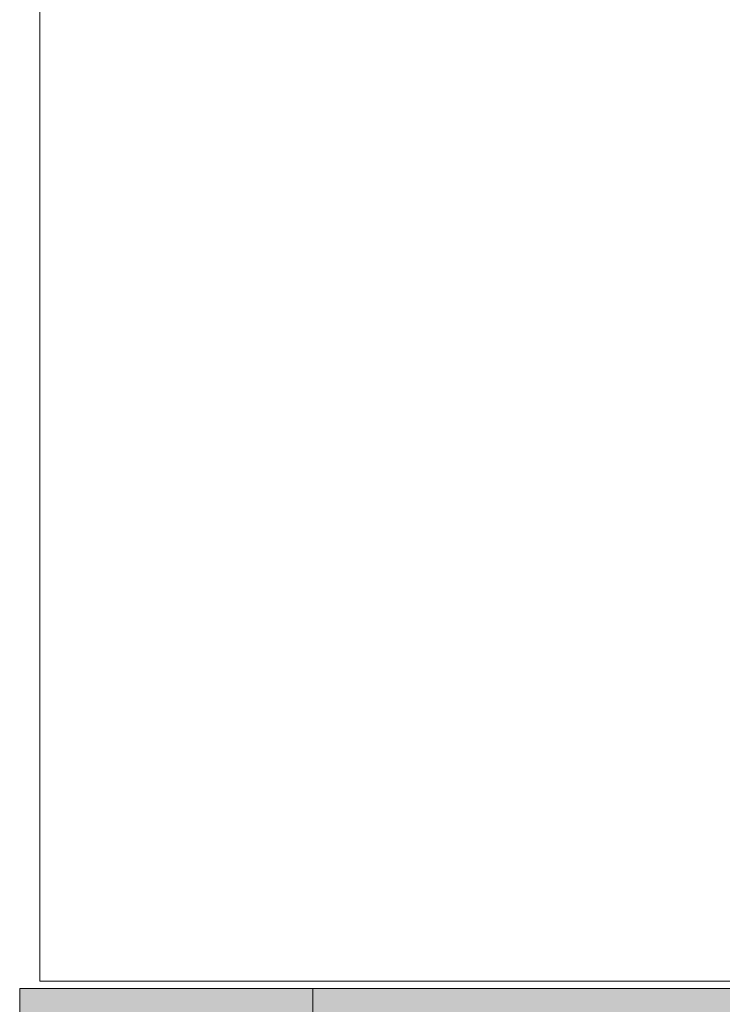
# Model space of a CAD drawing. Units: millimetres. Extents: x 0 to 4071, y 0 to 3189.
# Drawn here: x 867 to 901, y 1552 to 1599 of the extents above; entities that cross this region are included whole.
import ezdxf

# ---------------------------------------------------------------- set-up
doc = ezdxf.new("R2010")
doc.units = ezdxf.units.MM
doc.layers.add('2 Niet printen', color=243, linetype='CONTINUOUS', lineweight=9, plot=False)
for name, color, linetype, lineweight in [('Renson Product', 7, 'CONTINUOUS', 20), ("Storax block's", 7, 'CONTINUOUS', 20), ('Storax Hatch Shading Aluminium', 251, 'CONTINUOUS', 20), ('Storax profiel detail dun', 134, 'CONTINUOUS', 15)]:
    doc.layers.add(name, color=color, linetype=linetype, lineweight=lineweight)

# ---------------------------------------------------------------- blocks, each defined once
blk = doc.blocks.new('Techniek - Section Side - 16S')
at = {"layer": 'Storax Hatch Shading Aluminium'}
h = blk.add_hatch(color=256, dxfattribs=at)
edge = h.paths.add_edge_path()
edge.add_line((296.517548549108, 819.4872537851255), (293.517548549108, 819.4872537851255))
edge.add_line((293.517548549108, 819.4872537851255), (293.5175485491081, 796.4872537851255))
edge.add_ellipse((300.5175485491081, 796.4872537851255), major_axis=(-7.000000000000002, -2.664535259100376e-14), ratio=1, start_angle=7.269839271916607e-14, end_angle=89.9999999999999)
edge.add_line((300.5175485491081, 789.4872537851255), (344.2175485491082, 789.4872537851256))
edge.add_line((344.2175485491082, 789.4872537851256), (344.2175485491082, 792.4872537851256))
edge.add_line((344.2175485491082, 792.4872537851256), (300.5175485491081, 792.4872537851255))
edge.add_ellipse((300.5175485491081, 796.4872537851255), major_axis=(2.664535259100376e-14, -3.999999999999995), ratio=1, start_angle=269.9999999999998, end_angle=360.00000000000006, ccw=False)
edge.add_line((296.5175485491081, 796.4872537851255), (296.5175485491081, 819.4872537851255))
edge = h.paths.add_edge_path()
edge.add_line((293.5175485491081, 685.1872537851256), (293.5175485491081, 662.1872537851256))
edge.add_line((293.517548549108, 662.1872537851256), (296.517548549108, 662.1872537851256))
edge.add_line((296.517548549108, 662.1872537851256), (296.5175485491081, 685.1872537851256))
edge.add_ellipse((300.5175485491081, 685.1872537851256), major_axis=(-3.99999999999999, 8.881784197001252e-15), ratio=1, start_angle=269.9999999999998, end_angle=360, ccw=False)
edge.add_line((300.5175485491081, 689.1872537851257), (344.2175485491082, 689.1872537851256))
edge.add_line((344.2175485491082, 689.1872537851254), (344.2175485491082, 692.1872537851254))
edge.add_line((344.2175485491082, 692.1872537851254), (300.5175485491081, 692.1872537851256))
edge.add_ellipse((300.5175485491081, 685.1872537851256), major_axis=(1.77635683940025e-14, 6.999999999999991), ratio=1, start_angle=0, end_angle=90)
at = {"layer": 'Storax profiel detail dun'}
for p, q in [((344.2175485491082, 792.4872537851256), (300.5175485491082, 792.4872537851254)), ((316.9675485496135, 792.4872537851256), (343.5675485496133, 792.4872537851256)), ((344.2175485491082, 789.4872537851256), (344.2175485491082, 792.4872537851256))]:
    blk.add_line(p, q, dxfattribs=at)
blk = doc.blocks.new('ST-Clips Armatuut B30')
at = {"layer": '2 Niet printen'}
for p, q in [((-66.14099219853324, -50), (-66.14099219853324, 43)), ((-66.14099219853324, 43), (-36.64099362332399, 43)), ((-36.64099362332399, 43), (-25.54099387074575, 43))]:
    blk.add_line(p, q, dxfattribs=at)
blk = doc.blocks.new('ST-LA-B30-01 stopcontact VDS')
at = {"layer": 'Storax Hatch Shading Aluminium'}
h = blk.add_hatch(color=256, dxfattribs=at)
edge = h.paths.add_edge_path()
edge.add_ellipse((-9.400000000850014, 55.64999999999941), major_axis=(-7.000000000000002, 2.664535259100376e-14), ratio=1, start_angle=90, end_angle=180, ccw=False)
edge.add_line((-9.400000000850014, 48.6499999999993), (-67.10000000084995, 48.64999999999941))
edge.add_line((-67.10000000084995, 48.64999999999941), (-67.10000000084995, 51.64999999999941))
edge.add_line((-67.10000000084995, 51.64999999999941), (-9.4000000008499, 51.6499999999993))
edge.add_ellipse((-9.4000000008499, 55.64999999999941), major_axis=(-2.664535259100376e-14, -3.999999999999995), ratio=1, start_angle=1.52666624710249e-13, end_angle=90)
edge.add_line((-5.400000000850014, 55.64999999999941), (-5.400000000849786, 78.6499999999993))
edge.add_line((-5.400000000849786, 78.6499999999993), (-2.4000000008499, 78.6499999999993))
edge.add_line((-2.4000000008499, 78.6499999999993), (-2.4000000008499, 55.6499999999993))
edge = h.paths.add_edge_path()
edge.add_line((-2.400000000850014, -55.65000000000055), (-2.4000000008499, -78.65000000000055))
edge.add_line((-2.4000000008499, -78.65000000000055), (-5.400000000849786, -78.65000000000055))
edge.add_line((-5.400000000849786, -78.65000000000055), (-5.400000000849786, -55.65000000000055))
edge.add_ellipse((-9.4000000008499, -55.65000000000055), major_axis=(3.99999999999999, 8.881784197001252e-15), ratio=1, start_angle=7.633331235512459e-14, end_angle=90)
edge.add_line((-9.400000000850014, -51.65000000000055), (-67.10000000084995, -51.65000000000066))
edge.add_line((-67.10000000084995, -51.65000000000066), (-67.10000000084995, -48.65000000000077))
edge.add_line((-67.10000000084995, -48.65000000000077), (-9.4000000008499, -48.65000000000066))
edge.add_ellipse((-9.400000000850014, -55.65000000000055), major_axis=(1.77635683940025e-14, -6.999999999999991), ratio=1, start_angle=89.99999999999989, end_angle=180, ccw=False)
at = {"layer": 'Storax profiel detail dun'}
for p, q in [((-67.10000000085006, 48.64999999999941), (-67.10000000085006, 51.64999999999941)), ((-67.10000000085006, 51.64999999999941), (-9.400000000850014, 51.64999999999941))]:
    blk.add_line(p, q, dxfattribs=at)
at = {"layer": 'Renson Product', "xscale": -1}
blk.add_blockref('Techniek - Section Side - 16S', (291.1175485482581, -740.837253785126), dxfattribs=at)
at = {"layer": "Storax block's", "xscale": -1, "rotation": 180}
blk.add_blockref('ST-Clips Armatuut B30', (0, 95), dxfattribs=at)

msp = doc.modelspace()

# ---------------------------------------------------------------- block references
at = {"layer": "Storax block's"}
msp.add_blockref('ST-LA-B30-01 stopcontact VDS', (934.3332985797483, 1500.616510425942), dxfattribs=at)

doc.saveas('drawing.dxf')
